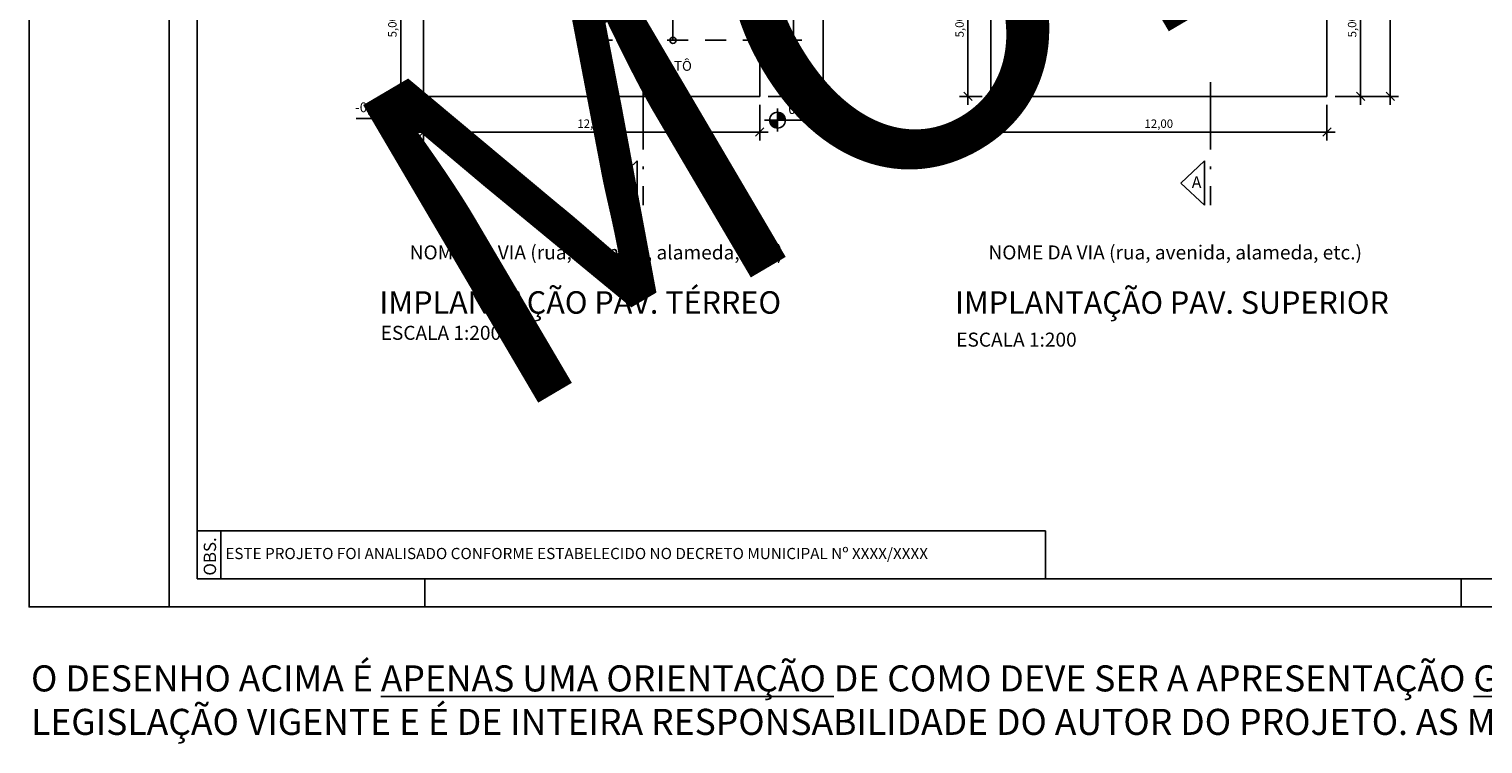
# Model space of a CAD drawing. Units: metres. Extents: x 3962 to 4087, y -702 to -627.
# Drawn here: x 3962 to 4014, y -702 to -676 of the extents above; entities that cross this region are included whole.
import ezdxf

# ---------------------------------------------------------------- set-up
doc = ezdxf.new("R2010")
doc.units = ezdxf.units.M
doc.header["$PDMODE"] = 3
doc.linetypes.add('ACAD_ISO10W100', pattern=[18, 12, -3, 0, -3])
doc.linetypes.add('JIS_02_0.7', pattern=[1.35, 0.75, -0.6])
for name, color, linetype in [('LAYER 02', 5, 'Continuous'), ('LAYER HACHURA', 254, 'Continuous'), ('LAYER PROJEÇÃO', 8, 'Continuous'), ('LAYER TEXTO 01', 1, 'Continuous'), ('LAYER TEXTO 02', 30, 'Continuous')]:
    doc.layers.add(name, color=color, linetype=linetype)
doc.styles.add('PMC', font='arial.ttf', dxfattribs={"height": 0.5})
doc.styles.get("Standard").update_dxf_attribs({"font": 'arial.ttf'})
doc.dimstyles.new('COTAS INTERNAS', dxfattribs={"dimtxt": 0.3, "dimasz": 0.3, "dimexe": 0.3, "dimexo": 0.3, "dimgap": 0.12, "dimtad": 1, "dimzin": 1, "dimtxsty": 'Standard', "dimblk": 'OBLIQUE', "dimcen": 0.03, "dimdle": 0.3, "dimclrd": 256, "dimclre": 256, "dimclrt": 256, "dimadec": 0, "dimazin": 0, "dimtfac": 1, "dimtmove": 0, "dimatfit": 3, "dimldrblk": 'OBLIQUE', "dimfxl": 0, "dimtolj": 1, "dimtzin": 0, "dimlwe": -1, "dimarcsym": 0})

# ---------------------------------------------------------------- blocks, each defined once
blk = doc.blocks.new('_Oblique')
at = {"color": 0, "linetype": 'ByBlock', "lineweight": -2}
blk.add_line((-0.5, -0.5), (0.5, 0.5), dxfattribs=at)
blk = doc.blocks.new('*D7')
at = {"layer": 'Defpoints', "color": 0}
for p in [(4008.284, -673.459), (4009.486, -673.459), (4008.284, -678.459)]:
    blk.add_point(p, dxfattribs=at)
at = {"layer": 'LAYER TEXTO 01'}
for p, q in [((4008.584, -673.459), (4009.786, -673.459)), ((4008.584, -678.459), (4009.786, -678.459))]:
    blk.add_line(p, q, dxfattribs=at)
at = {"layer": 'LAYER TEXTO 01', "lineweight": -2}
blk.add_line((4009.486, -678.759), (4009.486, -673.159), dxfattribs=at)
at = {"layer": 'LAYER TEXTO 01', "lineweight": -2, "xscale": 0.3, "yscale": 0.3, "zscale": 0.3}
for p, rotation in [((4009.486, -673.459), 90), ((4009.486, -678.459), 270)]:
    blk.add_blockref('_Oblique', p, dxfattribs=dict(at, rotation=rotation))
at = {"layer": 'LAYER TEXTO 01', "insert": (4009.185, -675.959), "char_height": 0.3, "attachment_point": 5, "rotation": 90}
blk.add_mtext('\\A1;5,00', dxfattribs=at)
blk = doc.blocks.new('*D8')
at = {"layer": 'Defpoints', "color": 0}
for p in [(4009.017, -648.459), (4010.545, -648.459), (4009.185, -678.459)]:
    blk.add_point(p, dxfattribs=at)
at = {"layer": 'LAYER TEXTO 01', "lineweight": -2}
blk.add_line((4010.545, -678.759), (4010.545, -648.159), dxfattribs=at)
at = {"layer": 'LAYER TEXTO 01'}
for p, q in [((4009.317, -648.459), (4010.845, -648.459)), ((4009.485, -678.459), (4010.845, -678.459))]:
    blk.add_line(p, q, dxfattribs=at)
at = {"layer": 'LAYER TEXTO 01', "lineweight": -2, "xscale": 0.3, "yscale": 0.3, "zscale": 0.3}
for p, rotation in [((4010.545, -648.459), 90), ((4010.545, -678.459), 270)]:
    blk.add_blockref('_Oblique', p, dxfattribs=dict(at, rotation=rotation))
at = {"layer": 'LAYER TEXTO 01', "insert": (4010.245, -663.459), "char_height": 0.3, "attachment_point": 5, "rotation": 90}
blk.add_mtext('\\A1;30,00', dxfattribs=at)
blk = doc.blocks.new('*D52')
at = {"layer": 'Defpoints', "color": 0}
for p in [(3996.284, -673.459), (3995.471, -678.459), (3996.284, -678.459)]:
    blk.add_point(p, dxfattribs=at)
at = {"layer": 'LAYER TEXTO 01'}
for p, q in [((3995.984, -673.459), (3995.171, -673.459)), ((3995.984, -678.459), (3995.171, -678.459))]:
    blk.add_line(p, q, dxfattribs=at)
at = {"layer": 'LAYER TEXTO 01', "lineweight": -2}
blk.add_line((3995.471, -673.159), (3995.471, -678.759), dxfattribs=at)
at = {"layer": 'LAYER TEXTO 01', "lineweight": -2, "xscale": 0.3, "yscale": 0.3, "zscale": 0.3}
for p, rotation in [((3995.471, -673.459), 90), ((3995.471, -678.459), 270)]:
    blk.add_blockref('_Oblique', p, dxfattribs=dict(at, rotation=rotation))
at = {"layer": 'LAYER TEXTO 01', "insert": (3995.17, -675.959), "char_height": 0.3, "attachment_point": 5, "rotation": 90}
blk.add_mtext('\\A1;5,00', dxfattribs=at)
blk = doc.blocks.new('*D53')
at = {"layer": 'Defpoints', "color": 0}
for p in [(3996.284, -678.459), (4008.284, -678.459), (4008.284, -679.734)]:
    blk.add_point(p, dxfattribs=at)
at = {"layer": 'LAYER TEXTO 01'}
for p, q in [((3996.284, -678.759), (3996.284, -680.034)), ((4008.284, -678.759), (4008.284, -680.034))]:
    blk.add_line(p, q, dxfattribs=at)
at = {"layer": 'LAYER TEXTO 01', "lineweight": -2}
blk.add_line((3995.984, -679.734), (4008.584, -679.734), dxfattribs=at)
at = {"layer": 'LAYER TEXTO 01', "lineweight": -2, "xscale": 0.3, "yscale": 0.3, "zscale": 0.3, "rotation": 180}
blk.add_blockref('_Oblique', (3996.284, -679.734), dxfattribs=at)
at = {"layer": 'LAYER TEXTO 01', "lineweight": -2, "xscale": 0.3, "yscale": 0.3, "zscale": 0.3}
blk.add_blockref('_Oblique', (4008.284, -679.734), dxfattribs=at)
at = {"layer": 'LAYER TEXTO 01', "insert": (4002.284, -679.434), "char_height": 0.3, "attachment_point": 5}
blk.add_mtext('\\A1;12,00', dxfattribs=at)
blk = doc.blocks.new('*D15')
at = {"layer": 'Defpoints', "color": 0}
for p in [(3988.039, -673.459), (3989.24, -673.459), (3988.039, -676.459)]:
    blk.add_point(p, dxfattribs=at)
at = {"layer": 'LAYER TEXTO 01'}
for p, q in [((3988.339, -673.459), (3989.54, -673.459)), ((3988.339, -676.459), (3989.54, -676.459))]:
    blk.add_line(p, q, dxfattribs=at)
at = {"layer": 'LAYER TEXTO 01', "lineweight": -2}
blk.add_line((3989.24, -676.759), (3989.24, -673.159), dxfattribs=at)
at = {"layer": 'LAYER TEXTO 01', "lineweight": -2, "xscale": 0.3, "yscale": 0.3, "zscale": 0.3}
for p, rotation in [((3989.24, -673.459), 90), ((3989.24, -676.459), 270)]:
    blk.add_blockref('_Oblique', p, dxfattribs=dict(at, rotation=rotation))
at = {"layer": 'LAYER TEXTO 01', "insert": (3988.94, -674.959), "char_height": 0.3, "attachment_point": 5, "rotation": 90}
blk.add_mtext('\\A1;3,00', dxfattribs=at)
blk = doc.blocks.new('*D16')
at = {"layer": 'Defpoints', "color": 0}
for p in [(3988.772, -648.459), (3990.299, -648.459), (3988.939, -678.459)]:
    blk.add_point(p, dxfattribs=at)
at = {"layer": 'LAYER TEXTO 01', "lineweight": -2}
blk.add_line((3990.299, -678.759), (3990.299, -648.159), dxfattribs=at)
at = {"layer": 'LAYER TEXTO 01'}
for p, q in [((3989.072, -648.459), (3990.599, -648.459)), ((3989.239, -678.459), (3990.599, -678.459))]:
    blk.add_line(p, q, dxfattribs=at)
at = {"layer": 'LAYER TEXTO 01', "lineweight": -2, "xscale": 0.3, "yscale": 0.3, "zscale": 0.3}
for p, rotation in [((3990.299, -648.459), 90), ((3990.299, -678.459), 270)]:
    blk.add_blockref('_Oblique', p, dxfattribs=dict(at, rotation=rotation))
at = {"layer": 'LAYER TEXTO 01', "insert": (3989.999, -663.459), "char_height": 0.3, "attachment_point": 5, "rotation": 90}
blk.add_mtext('\\A1;30,00', dxfattribs=at)
blk = doc.blocks.new('*D20')
at = {"layer": 'Defpoints', "color": 0}
for p in [(3976.039, -673.459), (3975.225, -678.459), (3976.039, -678.459)]:
    blk.add_point(p, dxfattribs=at)
at = {"layer": 'LAYER TEXTO 01'}
for p, q in [((3975.739, -673.459), (3974.925, -673.459)), ((3975.739, -678.459), (3974.925, -678.459))]:
    blk.add_line(p, q, dxfattribs=at)
at = {"layer": 'LAYER TEXTO 01', "lineweight": -2}
blk.add_line((3975.225, -673.159), (3975.225, -678.759), dxfattribs=at)
at = {"layer": 'LAYER TEXTO 01', "lineweight": -2, "xscale": 0.3, "yscale": 0.3, "zscale": 0.3}
for p, rotation in [((3975.225, -673.459), 90), ((3975.225, -678.459), 270)]:
    blk.add_blockref('_Oblique', p, dxfattribs=dict(at, rotation=rotation))
at = {"layer": 'LAYER TEXTO 01', "insert": (3974.925, -675.959), "char_height": 0.3, "attachment_point": 5, "rotation": 90}
blk.add_mtext('\\A1;5,00', dxfattribs=at)
blk = doc.blocks.new('*D21')
at = {"layer": 'Defpoints', "color": 0}
for p in [(3976.039, -678.459), (3988.039, -678.459), (3988.039, -679.734)]:
    blk.add_point(p, dxfattribs=at)
at = {"layer": 'LAYER TEXTO 01'}
for p, q in [((3976.039, -678.759), (3976.039, -680.034)), ((3988.039, -678.759), (3988.039, -680.034))]:
    blk.add_line(p, q, dxfattribs=at)
at = {"layer": 'LAYER TEXTO 01', "lineweight": -2}
blk.add_line((3975.739, -679.734), (3988.339, -679.734), dxfattribs=at)
at = {"layer": 'LAYER TEXTO 01', "lineweight": -2, "xscale": 0.3, "yscale": 0.3, "zscale": 0.3, "rotation": 180}
blk.add_blockref('_Oblique', (3976.039, -679.734), dxfattribs=at)
at = {"layer": 'LAYER TEXTO 01', "lineweight": -2, "xscale": 0.3, "yscale": 0.3, "zscale": 0.3}
blk.add_blockref('_Oblique', (3988.039, -679.734), dxfattribs=at)
at = {"layer": 'LAYER TEXTO 01', "insert": (3982.039, -679.434), "char_height": 0.3, "attachment_point": 5}
blk.add_mtext('\\A1;12,00', dxfattribs=at)
blk = doc.blocks.new('*D63')
at = {"layer": 'Defpoints', "color": 0}
for p in [(3988.039, -676.459), (3988.039, -678.459), (3989.24, -678.459)]:
    blk.add_point(p, dxfattribs=at)
at = {"layer": 'LAYER TEXTO 01', "lineweight": -2}
blk.add_line((3989.24, -676.159), (3989.24, -678.759), dxfattribs=at)
at = {"layer": 'LAYER TEXTO 01'}
for p, q in [((3988.339, -676.459), (3989.54, -676.459)), ((3988.339, -678.459), (3989.54, -678.459))]:
    blk.add_line(p, q, dxfattribs=at)
at = {"layer": 'LAYER TEXTO 01', "lineweight": -2, "xscale": 0.3, "yscale": 0.3, "zscale": 0.3}
for p, rotation in [((3989.24, -676.459), 90), ((3989.24, -678.459), 270)]:
    blk.add_blockref('_Oblique', p, dxfattribs=dict(at, rotation=rotation))
at = {"layer": 'LAYER TEXTO 01', "insert": (3988.94, -677.459), "char_height": 0.3, "attachment_point": 5, "rotation": 90}
blk.add_mtext('\\A1;2,00', dxfattribs=at)

msp = doc.modelspace()

# ---------------------------------------------------------------- hatches: boundary and pattern name
at = {"layer": 'LAYER TEXTO 01'}
h = msp.add_hatch(color=256, dxfattribs=at)
h.dxf.hatch_style = 1
h.paths.add_polyline_path([(3974.8708, -679.2455), (3975.1539, -679.2455), (3975.1539, -678.9625, 0.4142136)])
h.paths.add_polyline_path([(3975.1539, -679.5286, 0.4142136), (3975.4369, -679.2455), (3975.1539, -679.2455)])
h = msp.add_hatch(color=256, dxfattribs=at)
h.dxf.hatch_style = 1
h.paths.add_polyline_path([(3988.6708, -679.0252), (3988.6708, -679.3082), (3988.9538, -679.3082, 0.4142136)])
h.paths.add_polyline_path([(3988.6708, -679.3082), (3988.3877, -679.3082, 0.4142136), (3988.6708, -679.5913)])

# ---------------------------------------------------------------- linework, layer by layer
at = {"layer": 'LAYER 02'}
for p, q in [((3967.9573, -638.2754), (3967.9573, -695.6754)), ((3976.0385, -678.4591), (3976.0385, -648.4591)), ((3988.0385, -648.4591), (3988.0385, -678.4591)), ((3996.284, -678.4591), (3996.284, -648.4591)), ((4008.284, -648.4591), (4008.284, -678.4591)), ((3988.0385, -678.4591), (3976.0385, -678.4591)), ((4008.284, -678.4591), (3996.284, -678.4591)), ((4050.0797, -695.6754), (3967.9573, -695.6754)), ((3976.0797, -696.6754), (3976.0797, -695.6754)), ((3999.9573, -695.6754), (4050.0797, -695.6754)), ((4013.0797, -696.6754), (4013.0797, -695.6754))]:
    msp.add_line(p, q, dxfattribs=at)
at = {"layer": 'LAYER PROJEÇÃO', "linetype": 'JIS_02_0.7'}
for q in [(3988.0385, -676.4591), (3982.0385, -678.4591)]:
    msp.add_line((3982.0385, -676.4591), q, dxfattribs=at)
at = {"layer": 'LAYER TEXTO 01'}
for p, q in [((3966.9573, -637.2754), (3966.9573, -696.6754)), ((3984.9402, -676.4591), (3984.9402, -673.4591)), ((3975.6199, -679.2455), (3973.6386, -679.2455)), ((3975.1539, -679.6558), (3975.1539, -678.8353)), ((3988.2048, -679.3082), (3990.186, -679.3082)), ((3988.6708, -679.7185), (3988.6708, -678.898)), ((3982.8282, -681.5516), (3983.6642, -680.7648)), ((3983.6642, -680.7648), (3983.6642, -682.3384)), ((4003.0737, -681.5516), (4003.9097, -680.7648)), ((4003.9097, -680.7648), (4003.9097, -682.3384)), ((3982.8282, -681.5516), (3983.6642, -682.3384)), ((4003.0737, -681.5516), (4003.9097, -682.3384)), ((3967.9573, -693.9633), (3998.2391, -693.9633)), ((3968.8051, -693.9633), (3968.8051, -695.6754)), ((3998.2391, -693.9633), (3998.2391, -695.6754)), ((3966.9573, -696.6754), (4087.0797, -696.6754))]:
    msp.add_line(p, q, dxfattribs=at)
at = {"layer": 'LAYER TEXTO 01', "linetype": 'ACAD_ISO10W100', "ltscale": 0.2}
for p, q in [((3983.8808, -677.9591), (3983.8808, -682.3385)), ((4004.1263, -677.9591), (4004.1263, -682.3385))]:
    msp.add_line(p, q, dxfattribs=at)
at = {"layer": 'LAYER TEXTO 01'}
msp.add_lwpolyline([(3966.9573, -637.2754), (3961.9573, -637.2754), (3961.9573, -696.6754), (3966.9573, -696.6754), (3966.9573, -637.2754)], dxfattribs=at)
for centre, radius in [((3984.9402, -676.4591), 0.1124), ((3975.1539, -679.2455), 0.283), ((3988.6708, -679.3082), 0.283)]:
    msp.add_circle(centre, radius, dxfattribs=at)

# ---------------------------------------------------------------- texts
at = {"layer": 'LAYER HACHURA', "insert": (3972.4184, -679.6311), "char_height": 12.32, "attachment_point": 1, "rotation": 30.48045, "style": 'PMC'}
msp.add_mtext_dynamic_manual_height_columns('{\\fArial Black|b1|i0|c0|p34;MODELO}', width=17.522374, gutter_width=2.5, heights=[0], dxfattribs=at)
at = {"layer": 'LAYER TEXTO 01', "style": 'PMC'}
for s, height, p in [('NOME DA VIA (rua, avenida, alameda, etc.)', 0.5, (3975.5441, -684.2776)), ('NOME DA VIA (rua, avenida, alameda, etc.)', 0.5, (3996.2037, -684.2776)), ('IMPLANTAÇÃO PAV. TÉRREO', 0.8, (3974.4618, -686.2122)), ('IMPLANTAÇÃO PAV. SUPERIOR', 0.8, (3995.0067, -686.2168)), ('ESCALA 1:200', 0.5, (3974.5071, -687.1461)), ('ESCALA 1:200', 0.5, (3995.052, -687.3887)), ('   ESTE PROJETO FOI ANALISADO CONFORME ESTABELECIDO NO DECRETO MUNICIPAL Nº XXXX/XXXX', 0.4, (3968.5964, -694.9687))]:
    msp.add_text(s, height=height, dxfattribs=at).set_placement(p)
msp.add_text('OBS.', height=0.44, rotation=90, dxfattribs=at).set_placement((3968.6316, -695.5557))
at = {"layer": 'LAYER TEXTO 01', "attachment_point": 1, "style": 'PMC'}
for s, width, insert, char_height in [('PLATÔ', 2.215028, (3984.1249, -677.1973), 0.35), ('{\\W2.576449; }-0,40', 2.873787, (3973.3194, -678.6757), 0.35), ('0,00', 2.215028, (3989.0601, -678.7384), 0.35), ('A', 2.215028, (3983.2123, -681.313), 0.42), ('A', 2.215028, (4003.4578, -681.313), 0.42)]:
    msp.add_mtext_dynamic_manual_height_columns(s, width=width, gutter_width=2.5, heights=[0], dxfattribs=dict(at, insert=insert, char_height=char_height))
at = {"layer": 'LAYER TEXTO 02', "insert": (3962.027, -698.7594), "char_height": 0.93, "attachment_point": 1, "style": 'PMC'}
msp.add_mtext_dynamic_manual_height_columns('O DESENHO ACIMA É {\\LAPENAS UMA ORIENTAÇÃO} DE COMO DEVE SER A APRESENTAÇÃO {\\LGRÁFICA} DO PROJETO SIMPLIFICADO. O PROJETO  APRESENTADO PELO CONTRIBUINTE É LIVRE DESDE QUE ATENDA À LEGISLAÇÃO VIGENTE E É DE INTEIRA RESPONSABILIDADE DO AUTOR DO PROJETO. AS MEDIDAS E FORMATOS SÃO FICTICIOS E {\\LNÃO} SÃO  PARÂMETROS CONSTRUTIVOS.', width=125.027563, gutter_width=2.5, heights=[0], dxfattribs=at)

# ---------------------------------------------------------------- dimensions: what is measured, and where the dimension line sits
at = {"layer": 'LAYER TEXTO 01'}
for base, p1, p2, picture, middle in [((3990.2994, -648.4591), (3988.9393, -678.4591), (3988.7719, -648.4591), '*D16', (3989.9991, -663.4591)), ((4010.5449, -648.4591), (4009.1848, -678.4591), (4009.0174, -648.4591), '*D8', (4010.2446, -663.4591)), ((3975.2252, -678.4591), (3976.0385, -673.4591), (3976.0385, -678.4591), '*D20', (3974.9249, -675.9591)), ((3989.2401, -673.4591), (3988.0385, -676.4591), (3988.0385, -673.4591), '*D15', (3988.9398, -674.9591)), ((3995.4706, -678.4591), (3996.284, -673.4591), (3996.284, -678.4591), '*D52', (3995.1704, -675.9591)), ((4009.4856, -673.4591), (4008.284, -678.4591), (4008.284, -673.4591), '*D7', (4009.1853, -675.9591)), ((3989.2401, -678.4591), (3988.0385, -676.4591), (3988.0385, -678.4591), '*D63', (3988.9398, -677.4591))]:
    dim = msp.add_linear_dim(base=base, p1=p1, p2=p2, angle=90, dimstyle='COTAS INTERNAS', dxfattribs=at)
    dim.commit()
    dim.dimension.update_dxf_attribs({"geometry": picture, "text_midpoint": middle})
for base, p1, p2, picture, middle in [((3988.0385, -679.7342), (3976.0385, -678.4591), (3988.0385, -678.4591), '*D21', (3982.0385, -679.4339)), ((4008.284, -679.7342), (3996.284, -678.4591), (4008.284, -678.4591), '*D53', (4002.284, -679.4339))]:
    dim = msp.add_linear_dim(base=base, p1=p1, p2=p2, dimstyle='COTAS INTERNAS', dxfattribs=at)
    dim.commit()
    dim.dimension.update_dxf_attribs({"geometry": picture, "text_midpoint": middle})

doc.saveas('drawing.dxf')
